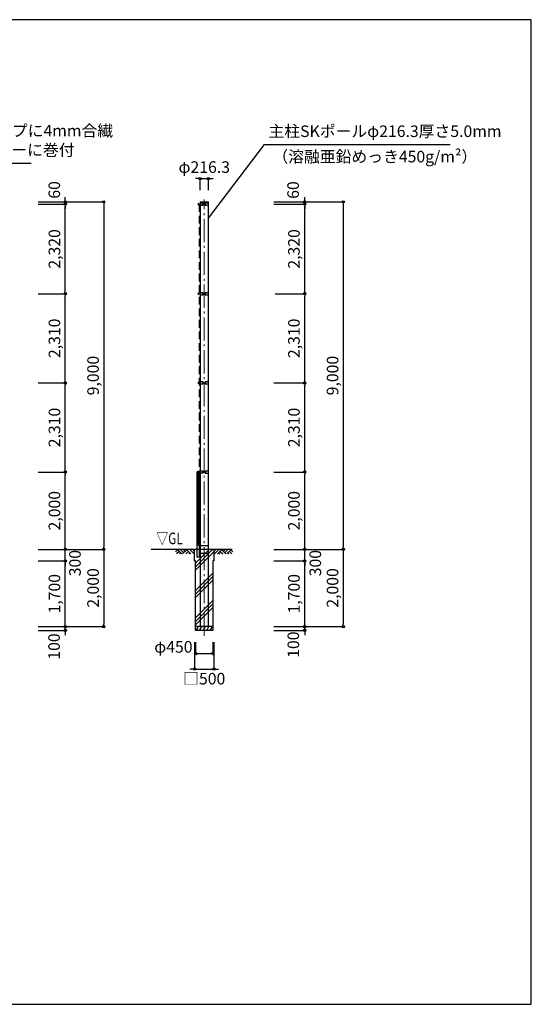
# Model space of a CAD drawing. Extents: x -20 to 39000, y -2701 to 25500.
# Drawn here: x 25756 to 39000, y 0 to 25500 of the extents above; entities that cross this region are included whole.
import ezdxf
from ezdxf.enums import TextEntityAlignment as Align

# ---------------------------------------------------------------- set-up
doc = ezdxf.new("R2010")
doc.units = 0
doc.header["$MEASUREMENT"] = 0
doc.header["$PDMODE"] = 3
doc.header["$PDSIZE"] = 20
doc.linetypes.add('DASHDOT', pattern=[8.5, 6, -1, 0.5, -1])
doc.linetypes.add('DASHED', pattern=[3, 2, -1])
doc.layers.get('0').update_dxf_attribs({"linetype": 'CONTINUOUS'})
doc.layers.get('DEFPOINTS').update_dxf_attribs({"color": 4, "linetype": 'CONTINUOUS'})
for name, color, linetype in [('図面枠', 7, 'CONTINUOUS'), ('寸法', 6, 'CONTINUOUS'), ('寸法文字', 6, 'CONTINUOUS'), ('画層1', 7, 'CONTINUOUS'), ('画層1-1', 82, 'CONTINUOUS'), ('画層2', 40, 'CONTINUOUS'), ('画層2-1', 7, 'CONTINUOUS'), ('画層3-1', 3, 'CONTINUOUS'), ('ﾊｯﾁﾝｸﾞ', 1, 'CONTINUOUS')]:
    doc.layers.add(name, color=color, linetype=linetype)
doc.layers.add('通り芯', color=4, linetype='CONTINUOUS', lineweight=13)
doc.styles.add('1_100', font='romans.shx', dxfattribs={"width": 0.75, "bigfont": 'extfont2.shx'})
doc.dimstyles.new('1_100', dxfattribs={"dimscale": 100, "dimtxt": 3, "dimasz": 0.6, "dimexe": 0, "dimexo": 3, "dimgap": 1, "dimtad": 1, "dimdec": 1, "dimdsep": 46, "dimlunit": 6, "dimtxsty": '1_100', "dimblk1": 'ORIGIN', "dimblk2": 'ORIGIN', "dimsah": 1, "dimcen": 0, "dimclrd": 256, "dimclre": 256, "dimclrt": 256, "dimadec": 0, "dimazin": 0, "dimtfac": 1, "dimtdec": 1, "dimtmove": 2, "dimatfit": 3, "dimldrblk": 'ORIGIN', "dimfxl": 1, "dimtolj": 1, "dimarcsym": 0})

# ---------------------------------------------------------------- blocks, each defined once
blk = doc.blocks.new('_ORIGIN')
at = {"color": 0, "linetype": 'ByBlock'}
blk.add_line((0, 0), (-1, 0), dxfattribs=at)
blk.add_circle((0, 0), 0.5, dxfattribs=at)
blk = doc.blocks.new('*D8')
at = {"layer": 'DEFPOINTS', "color": 0, "linetype": 'Continuous'}
for p in [(25933, 18403), (26933, 18403), (25933, 16093)]:
    blk.add_point(p, dxfattribs=at)
at = {"layer": '寸法', "linetype": 'Continuous', "lineweight": -2}
for p, q in [((26233, 18403), (26933, 18403)), ((26933, 16153), (26933, 18343)), ((26233, 16093), (26933, 16093))]:
    blk.add_line(p, q, dxfattribs=at)
at = {"layer": '寸法', "linetype": 'Continuous', "lineweight": -2, "xscale": 60, "yscale": 60, "zscale": 60}
for p, rotation in [((26933, 18403), 90), ((26933, 16093), 270)]:
    blk.add_blockref('_ORIGIN', p, dxfattribs=dict(at, rotation=rotation))
at = {"layer": '寸法', "linetype": 'Continuous', "insert": (26655, 17248), "char_height": 300, "attachment_point": 5, "rotation": 90, "style": '1_100'}
blk.add_mtext('\\A1;2,310', dxfattribs=at)
blk = doc.blocks.new('*D9')
at = {"layer": 'DEFPOINTS', "color": 0, "linetype": 'Continuous'}
for p in [(32073, 18403), (33133, 18403), (32033, 16093)]:
    blk.add_point(p, dxfattribs=at)
at = {"layer": '寸法', "linetype": 'Continuous', "lineweight": -2}
for p, q in [((32373, 18403), (33133, 18403)), ((33133, 16153), (33133, 18343)), ((32333, 16093), (33133, 16093))]:
    blk.add_line(p, q, dxfattribs=at)
at = {"layer": '寸法', "linetype": 'Continuous', "lineweight": -2, "xscale": 60, "yscale": 60, "zscale": 60}
for p, rotation in [((33133, 18403), 90), ((33133, 16093), 270)]:
    blk.add_blockref('_ORIGIN', p, dxfattribs=dict(at, rotation=rotation))
at = {"layer": '寸法', "linetype": 'Continuous', "insert": (32855, 17248), "char_height": 300, "attachment_point": 5, "rotation": 90, "style": '1_100'}
blk.add_mtext('\\A1;2,310', dxfattribs=at)
blk = doc.blocks.new('*D10')
at = {"layer": 'DEFPOINTS', "color": 0, "linetype": 'Continuous'}
for p in [(25933, 20783), (25933, 11783), (27933, 11783)]:
    blk.add_point(p, dxfattribs=at)
at = {"layer": '寸法', "linetype": 'Continuous', "lineweight": -2}
for p, q in [((26233, 20783), (27933, 20783)), ((27933, 20723), (27933, 11843)), ((26233, 11783), (27933, 11783))]:
    blk.add_line(p, q, dxfattribs=at)
at = {"layer": '寸法', "linetype": 'Continuous', "lineweight": -2, "xscale": 60, "yscale": 60, "zscale": 60}
for p, rotation in [((27933, 20783), 90), ((27933, 11783), 270)]:
    blk.add_blockref('_ORIGIN', p, dxfattribs=dict(at, rotation=rotation))
at = {"layer": '寸法', "linetype": 'Continuous', "insert": (27655, 16283), "char_height": 300, "attachment_point": 5, "rotation": 90, "style": '1_100'}
blk.add_mtext('\\A1;9,000', dxfattribs=at)
blk = doc.blocks.new('*D11')
at = {"layer": 'DEFPOINTS', "color": 0, "linetype": 'Continuous'}
for p in [(32033, 20783), (32033, 11783), (34133, 11783)]:
    blk.add_point(p, dxfattribs=at)
at = {"layer": '寸法', "linetype": 'Continuous', "lineweight": -2}
for p, q in [((32333, 20783), (34133, 20783)), ((34133, 20723), (34133, 11843)), ((32333, 11783), (34133, 11783))]:
    blk.add_line(p, q, dxfattribs=at)
at = {"layer": '寸法', "linetype": 'Continuous', "lineweight": -2, "xscale": 60, "yscale": 60, "zscale": 60}
for p, rotation in [((34133, 20783), 90), ((34133, 11783), 270)]:
    blk.add_blockref('_ORIGIN', p, dxfattribs=dict(at, rotation=rotation))
at = {"layer": '寸法', "linetype": 'Continuous', "insert": (33855, 16283), "char_height": 300, "attachment_point": 5, "rotation": 90, "style": '1_100'}
blk.add_mtext('\\A1;9,000', dxfattribs=at)
blk = doc.blocks.new('*D21')
at = {"layer": 'DEFPOINTS', "color": 0, "linetype": 'Continuous'}
for p in [(25933, 11783), (25933, 9783), (27933, 9783)]:
    blk.add_point(p, dxfattribs=at)
at = {"layer": '寸法', "linetype": 'Continuous', "lineweight": -2}
for p, q in [((26233, 11783), (27933, 11783)), ((27933, 11723), (27933, 9843)), ((26233, 9783), (27933, 9783))]:
    blk.add_line(p, q, dxfattribs=at)
at = {"layer": '寸法', "linetype": 'Continuous', "lineweight": -2, "xscale": 60, "yscale": 60, "zscale": 60}
for p, rotation in [((27933, 11783), 90), ((27933, 9783), 270)]:
    blk.add_blockref('_ORIGIN', p, dxfattribs=dict(at, rotation=rotation))
at = {"layer": '寸法', "linetype": 'Continuous', "insert": (27655, 10783), "char_height": 300, "attachment_point": 5, "rotation": 90, "style": '1_100'}
blk.add_mtext('\\A1;2,000', dxfattribs=at)
blk = doc.blocks.new('*D22')
at = {"layer": 'DEFPOINTS', "color": 0, "linetype": 'Continuous'}
for p in [(25933, 11483), (26933, 11483), (25933, 9783)]:
    blk.add_point(p, dxfattribs=at)
at = {"layer": '寸法', "linetype": 'Continuous', "lineweight": -2}
for p, q in [((26233, 11483), (26933, 11483)), ((26933, 9843), (26933, 11423)), ((26233, 9783), (26933, 9783))]:
    blk.add_line(p, q, dxfattribs=at)
at = {"layer": '寸法', "linetype": 'Continuous', "lineweight": -2, "xscale": 60, "yscale": 60, "zscale": 60}
for p, rotation in [((26933, 11483), 90), ((26933, 9783), 270)]:
    blk.add_blockref('_ORIGIN', p, dxfattribs=dict(at, rotation=rotation))
at = {"layer": '寸法', "linetype": 'Continuous', "insert": (26655, 10633), "char_height": 300, "attachment_point": 5, "rotation": 90, "style": '1_100'}
blk.add_mtext('\\A1;1,700', dxfattribs=at)
blk = doc.blocks.new('*D23')
at = {"layer": 'DEFPOINTS', "color": 0, "linetype": 'Continuous'}
for p in [(25933, 9783), (26933, 9783), (25933, 9683)]:
    blk.add_point(p, dxfattribs=at)
at = {"layer": '寸法', "linetype": 'Continuous', "lineweight": -2}
for p, q in [((26233, 9783), (26933, 9783)), ((26933, 9843), (26933, 9903)), ((26933, 9683), (26933, 9783)), ((26233, 9683), (26933, 9683)), ((26933, 9623), (26933, 9563))]:
    blk.add_line(p, q, dxfattribs=at)
at = {"layer": '寸法', "linetype": 'Continuous', "lineweight": -2, "xscale": 60, "yscale": 60, "zscale": 60}
for p, rotation in [((26933, 9783), 270), ((26933, 9683), 90)]:
    blk.add_blockref('_ORIGIN', p, dxfattribs=dict(at, rotation=rotation))
at = {"layer": '寸法', "linetype": 'Continuous', "insert": (26645, 9266), "char_height": 300, "attachment_point": 5, "rotation": 90, "style": '1_100'}
blk.add_mtext('\\A1;100', dxfattribs=at)
blk = doc.blocks.new('*D24')
at = {"layer": 'DEFPOINTS', "color": 0, "linetype": 'Continuous'}
for p in [(25933, 11783), (26933, 11783), (25933, 11483)]:
    blk.add_point(p, dxfattribs=at)
at = {"layer": '寸法', "linetype": 'Continuous', "lineweight": -2}
for p, q in [((26233, 11783), (26933, 11783)), ((26933, 11843), (26933, 11903)), ((26933, 11483), (26933, 11783)), ((26233, 11483), (26933, 11483)), ((26933, 11423), (26933, 11363))]:
    blk.add_line(p, q, dxfattribs=at)
at = {"layer": '寸法', "linetype": 'Continuous', "lineweight": -2, "xscale": 60, "yscale": 60, "zscale": 60}
for p, rotation in [((26933, 11783), 270), ((26933, 11483), 90)]:
    blk.add_blockref('_ORIGIN', p, dxfattribs=dict(at, rotation=rotation))
at = {"layer": '寸法', "linetype": 'Continuous', "insert": (27186, 11426), "char_height": 300, "attachment_point": 5, "rotation": 90, "style": '1_100'}
blk.add_mtext('\\A1;300', dxfattribs=at)
blk = doc.blocks.new('*D25')
at = {"layer": 'DEFPOINTS', "color": 0, "linetype": 'Continuous'}
for p in [(25933, 13783), (26933, 13783), (25933, 11783)]:
    blk.add_point(p, dxfattribs=at)
at = {"layer": '寸法', "linetype": 'Continuous', "lineweight": -2}
for p, q in [((26233, 13783), (26933, 13783)), ((26933, 11843), (26933, 13723)), ((26233, 11783), (26933, 11783))]:
    blk.add_line(p, q, dxfattribs=at)
at = {"layer": '寸法', "linetype": 'Continuous', "lineweight": -2, "xscale": 60, "yscale": 60, "zscale": 60}
for p, rotation in [((26933, 13783), 90), ((26933, 11783), 270)]:
    blk.add_blockref('_ORIGIN', p, dxfattribs=dict(at, rotation=rotation))
at = {"layer": '寸法', "linetype": 'Continuous', "insert": (26655, 12783), "char_height": 300, "attachment_point": 5, "rotation": 90, "style": '1_100'}
blk.add_mtext('\\A1;2,000', dxfattribs=at)
blk = doc.blocks.new('*D26')
at = {"layer": 'DEFPOINTS', "color": 0, "linetype": 'Continuous'}
for p in [(30308, 9683), (30758, 9683), (30758, 9083)]:
    blk.add_point(p, dxfattribs=at)
at = {"layer": '寸法', "linetype": 'Continuous', "lineweight": -2}
for p, q in [((30308, 9383), (30308, 9083)), ((30758, 9383), (30758, 9083)), ((30368, 9083), (30698, 9083))]:
    blk.add_line(p, q, dxfattribs=at)
at = {"layer": '寸法', "linetype": 'Continuous', "lineweight": -2, "xscale": 60, "yscale": 60, "zscale": 60, "rotation": 180}
blk.add_blockref('_ORIGIN', (30308, 9083), dxfattribs=at)
at = {"layer": '寸法', "linetype": 'Continuous', "lineweight": -2, "xscale": 60, "yscale": 60, "zscale": 60}
blk.add_blockref('_ORIGIN', (30758, 9083), dxfattribs=at)
at = {"layer": '寸法', "linetype": 'Continuous', "insert": (29734, 9257), "char_height": 300, "attachment_point": 5, "style": '1_100'}
blk.add_mtext('\\A1;φ450', dxfattribs=at)
blk = doc.blocks.new('*D27')
at = {"layer": 'DEFPOINTS', "color": 0, "linetype": 'Continuous'}
for p in [(30283, 9683), (30783, 9683), (30783, 8683)]:
    blk.add_point(p, dxfattribs=at)
at = {"layer": '寸法', "linetype": 'Continuous', "lineweight": -2}
for p, q in [((30283, 9383), (30283, 8683)), ((30783, 9383), (30783, 8683)), ((30223, 8683), (30163, 8683)), ((30283, 8683), (30783, 8683)), ((30843, 8683), (30903, 8683))]:
    blk.add_line(p, q, dxfattribs=at)
at = {"layer": '寸法', "linetype": 'Continuous', "lineweight": -2, "xscale": 60, "yscale": 60, "zscale": 60}
blk.add_blockref('_ORIGIN', (30283, 8683), dxfattribs=at)
at = {"layer": '寸法', "linetype": 'Continuous', "lineweight": -2, "xscale": 60, "yscale": 60, "zscale": 60, "rotation": 180}
blk.add_blockref('_ORIGIN', (30783, 8683), dxfattribs=at)
at = {"layer": '寸法', "linetype": 'Continuous', "insert": (30533, 8433), "char_height": 300, "attachment_point": 5, "style": '1_100'}
blk.add_mtext('\\A1;□500', dxfattribs=at)
blk = doc.blocks.new('sai450')
at = {"layer": 'ﾊｯﾁﾝｸﾞ', "linetype": 'Continuous'}
for p, q in [((-210, -100), (-153, 0)), ((-181, 0), (-165, -22)), ((-119, -100), (-61, 0)), ((-90, 0), (-74, -22)), ((-27, -100), (30, 0)), ((2, 0), (18, -22)), ((64, -100), (122, 0)), ((93, 0), (109, -22)), ((156, -100), (214, 0)), ((185, 0), (201, -22)), ((-198, -78), (-185, -100)), ((-106, -78), (-93, -100)), ((-14, -78), (-2, -100)), ((77, -78), (90, -100)), ((169, -78), (182, -100))]:
    blk.add_line(p, q, dxfattribs=at)
blk = doc.blocks.new('*D28')
at = {"layer": 'DEFPOINTS', "color": 0, "linetype": 'Continuous'}
for p in [(32033, 11483), (33133, 11483), (32033, 9783)]:
    blk.add_point(p, dxfattribs=at)
at = {"layer": '寸法', "linetype": 'Continuous', "lineweight": -2}
for p, q in [((32333, 11483), (33133, 11483)), ((33133, 9843), (33133, 11423)), ((32333, 9783), (33133, 9783))]:
    blk.add_line(p, q, dxfattribs=at)
at = {"layer": '寸法', "linetype": 'Continuous', "lineweight": -2, "xscale": 60, "yscale": 60, "zscale": 60}
for p, rotation in [((33133, 11483), 90), ((33133, 9783), 270)]:
    blk.add_blockref('_ORIGIN', p, dxfattribs=dict(at, rotation=rotation))
at = {"layer": '寸法', "linetype": 'Continuous', "insert": (32855, 10633), "char_height": 300, "attachment_point": 5, "rotation": 90, "style": '1_100'}
blk.add_mtext('\\A1;1,700', dxfattribs=at)
blk = doc.blocks.new('*D29')
at = {"layer": 'DEFPOINTS', "color": 0, "linetype": 'Continuous'}
for p in [(32033, 11783), (32033, 9783), (34133, 9783)]:
    blk.add_point(p, dxfattribs=at)
at = {"layer": '寸法', "linetype": 'Continuous', "lineweight": -2}
for p, q in [((32333, 11783), (34133, 11783)), ((34133, 11723), (34133, 9843)), ((32333, 9783), (34133, 9783))]:
    blk.add_line(p, q, dxfattribs=at)
at = {"layer": '寸法', "linetype": 'Continuous', "lineweight": -2, "xscale": 60, "yscale": 60, "zscale": 60}
for p, rotation in [((34133, 11783), 90), ((34133, 9783), 270)]:
    blk.add_blockref('_ORIGIN', p, dxfattribs=dict(at, rotation=rotation))
at = {"layer": '寸法', "linetype": 'Continuous', "insert": (33855, 10783), "char_height": 300, "attachment_point": 5, "rotation": 90, "style": '1_100'}
blk.add_mtext('\\A1;2,000', dxfattribs=at)
blk = doc.blocks.new('*D30')
at = {"layer": 'DEFPOINTS', "color": 0, "linetype": 'Continuous'}
for p in [(32033, 9783), (33133, 9783), (32033, 9683)]:
    blk.add_point(p, dxfattribs=at)
at = {"layer": '寸法', "linetype": 'Continuous', "lineweight": -2}
for p, q in [((32333, 9783), (33133, 9783)), ((33133, 9843), (33133, 9903)), ((33133, 9683), (33133, 9783)), ((32333, 9683), (33133, 9683)), ((33133, 9623), (33133, 9563))]:
    blk.add_line(p, q, dxfattribs=at)
at = {"layer": '寸法', "linetype": 'Continuous', "lineweight": -2, "xscale": 60, "yscale": 60, "zscale": 60}
for p, rotation in [((33133, 9783), 270), ((33133, 9683), 90)]:
    blk.add_blockref('_ORIGIN', p, dxfattribs=dict(at, rotation=rotation))
at = {"layer": '寸法', "linetype": 'Continuous', "insert": (32839, 9314), "char_height": 300, "attachment_point": 5, "rotation": 90, "style": '1_100'}
blk.add_mtext('\\A1;100', dxfattribs=at)
blk = doc.blocks.new('*D31')
at = {"layer": 'DEFPOINTS', "color": 0, "linetype": 'Continuous'}
for p in [(32033, 11783), (33133, 11783), (32033, 11483)]:
    blk.add_point(p, dxfattribs=at)
at = {"layer": '寸法', "linetype": 'Continuous', "lineweight": -2}
for p, q in [((32333, 11783), (33133, 11783)), ((33133, 11843), (33133, 11903)), ((33133, 11483), (33133, 11783)), ((32333, 11483), (33133, 11483)), ((33133, 11423), (33133, 11363))]:
    blk.add_line(p, q, dxfattribs=at)
at = {"layer": '寸法', "linetype": 'Continuous', "lineweight": -2, "xscale": 60, "yscale": 60, "zscale": 60}
for p, rotation in [((33133, 11783), 270), ((33133, 11483), 90)]:
    blk.add_blockref('_ORIGIN', p, dxfattribs=dict(at, rotation=rotation))
at = {"layer": '寸法', "linetype": 'Continuous', "insert": (33408, 11426), "char_height": 300, "attachment_point": 5, "rotation": 90, "style": '1_100'}
blk.add_mtext('\\A1;300', dxfattribs=at)
blk = doc.blocks.new('*D32')
at = {"layer": 'DEFPOINTS', "color": 0, "linetype": 'Continuous'}
for p in [(32033, 13783), (33133, 13783), (32033, 11783)]:
    blk.add_point(p, dxfattribs=at)
at = {"layer": '寸法', "linetype": 'Continuous', "lineweight": -2}
for p, q in [((32333, 13783), (33133, 13783)), ((33133, 11843), (33133, 13723)), ((32333, 11783), (33133, 11783))]:
    blk.add_line(p, q, dxfattribs=at)
at = {"layer": '寸法', "linetype": 'Continuous', "lineweight": -2, "xscale": 60, "yscale": 60, "zscale": 60}
for p, rotation in [((33133, 13783), 90), ((33133, 11783), 270)]:
    blk.add_blockref('_ORIGIN', p, dxfattribs=dict(at, rotation=rotation))
at = {"layer": '寸法', "linetype": 'Continuous', "insert": (32855, 12783), "char_height": 300, "attachment_point": 5, "rotation": 90, "style": '1_100'}
blk.add_mtext('\\A1;2,000', dxfattribs=at)
blk = doc.blocks.new('*D33')
at = {"layer": 'DEFPOINTS', "color": 0, "linetype": 'Continuous'}
for p in [(25933, 16093), (26933, 16093), (25933, 13783)]:
    blk.add_point(p, dxfattribs=at)
at = {"layer": '寸法', "linetype": 'Continuous', "lineweight": -2}
for p, q in [((26233, 16093), (26933, 16093)), ((26933, 13843), (26933, 16033)), ((26233, 13783), (26933, 13783))]:
    blk.add_line(p, q, dxfattribs=at)
at = {"layer": '寸法', "linetype": 'Continuous', "lineweight": -2, "xscale": 60, "yscale": 60, "zscale": 60}
for p, rotation in [((26933, 16093), 90), ((26933, 13783), 270)]:
    blk.add_blockref('_ORIGIN', p, dxfattribs=dict(at, rotation=rotation))
at = {"layer": '寸法', "linetype": 'Continuous', "insert": (26655, 14938), "char_height": 300, "attachment_point": 5, "rotation": 90, "style": '1_100'}
blk.add_mtext('\\A1;2,310', dxfattribs=at)
blk = doc.blocks.new('*D34')
at = {"layer": 'DEFPOINTS', "color": 0, "linetype": 'Continuous'}
for p in [(32073, 16093), (33133, 16093), (32033, 13783)]:
    blk.add_point(p, dxfattribs=at)
at = {"layer": '寸法', "linetype": 'Continuous', "lineweight": -2}
for p, q in [((32373, 16093), (33133, 16093)), ((33133, 13843), (33133, 16033)), ((32333, 13783), (33133, 13783))]:
    blk.add_line(p, q, dxfattribs=at)
at = {"layer": '寸法', "linetype": 'Continuous', "lineweight": -2, "xscale": 60, "yscale": 60, "zscale": 60}
for p, rotation in [((33133, 16093), 90), ((33133, 13783), 270)]:
    blk.add_blockref('_ORIGIN', p, dxfattribs=dict(at, rotation=rotation))
at = {"layer": '寸法', "linetype": 'Continuous', "insert": (32855, 14938), "char_height": 300, "attachment_point": 5, "rotation": 90, "style": '1_100'}
blk.add_mtext('\\A1;2,310', dxfattribs=at)
blk = doc.blocks.new('*D35')
at = {"layer": 'DEFPOINTS', "color": 0, "linetype": 'Continuous'}
for p in [(25933, 20783), (25933, 20723), (26933, 20783)]:
    blk.add_point(p, dxfattribs=at)
at = {"layer": '寸法', "linetype": 'Continuous', "lineweight": -2}
for p, q in [((26233, 20783), (26933, 20783)), ((26233, 20723), (26933, 20723)), ((26933, 20843), (26933, 20903)), ((26933, 20723), (26933, 20783)), ((26933, 20663), (26933, 20603))]:
    blk.add_line(p, q, dxfattribs=at)
at = {"layer": '寸法', "linetype": 'Continuous', "lineweight": -2, "xscale": 60, "yscale": 60, "zscale": 60}
for p, rotation in [((26933, 20783), 270), ((26933, 20723), 90)]:
    blk.add_blockref('_ORIGIN', p, dxfattribs=dict(at, rotation=rotation))
at = {"layer": '寸法', "linetype": 'Continuous', "insert": (26651, 21091), "char_height": 300, "attachment_point": 5, "rotation": 90, "style": '1_100'}
blk.add_mtext('\\A1;60', dxfattribs=at)
blk = doc.blocks.new('*D36')
at = {"layer": 'DEFPOINTS', "color": 0, "linetype": 'Continuous'}
for p in [(25933, 20723), (26933, 20723), (25933, 18403)]:
    blk.add_point(p, dxfattribs=at)
at = {"layer": '寸法', "linetype": 'Continuous', "lineweight": -2}
for p, q in [((26233, 20723), (26933, 20723)), ((26933, 18463), (26933, 20663)), ((26233, 18403), (26933, 18403))]:
    blk.add_line(p, q, dxfattribs=at)
at = {"layer": '寸法', "linetype": 'Continuous', "lineweight": -2, "xscale": 60, "yscale": 60, "zscale": 60}
for p, rotation in [((26933, 20723), 90), ((26933, 18403), 270)]:
    blk.add_blockref('_ORIGIN', p, dxfattribs=dict(at, rotation=rotation))
at = {"layer": '寸法', "linetype": 'Continuous', "insert": (26655, 19563), "char_height": 300, "attachment_point": 5, "rotation": 90, "style": '1_100'}
blk.add_mtext('\\A1;2,320', dxfattribs=at)
blk = doc.blocks.new('*D37')
at = {"layer": 'DEFPOINTS', "color": 0, "linetype": 'Continuous'}
for p in [(30641, 21383), (30425, 20783), (30641, 20783)]:
    blk.add_point(p, dxfattribs=at)
at = {"layer": '寸法', "linetype": 'Continuous', "lineweight": -2}
for p, q in [((30365, 21383), (30305, 21383)), ((30425, 21083), (30425, 21383)), ((30425, 21383), (30641, 21383)), ((30641, 21083), (30641, 21383)), ((30701, 21383), (30761, 21383))]:
    blk.add_line(p, q, dxfattribs=at)
at = {"layer": '寸法', "linetype": 'Continuous', "lineweight": -2, "xscale": 60, "yscale": 60, "zscale": 60}
blk.add_blockref('_ORIGIN', (30425, 21383), dxfattribs=at)
at = {"layer": '寸法', "linetype": 'Continuous', "lineweight": -2, "xscale": 60, "yscale": 60, "zscale": 60, "rotation": 180}
blk.add_blockref('_ORIGIN', (30641, 21383), dxfattribs=at)
at = {"layer": '寸法', "linetype": 'Continuous', "insert": (30533, 21683), "char_height": 300, "attachment_point": 5, "style": '1_100'}
blk.add_mtext('\\A1;φ216.3', dxfattribs=at)
blk = doc.blocks.new('*D38')
at = {"layer": 'DEFPOINTS', "color": 0, "linetype": 'Continuous'}
for p in [(32033, 20783), (32033, 20723), (33133, 20783)]:
    blk.add_point(p, dxfattribs=at)
at = {"layer": '寸法', "linetype": 'Continuous', "lineweight": -2}
for p, q in [((32333, 20783), (33133, 20783)), ((32333, 20723), (33133, 20723)), ((33133, 20843), (33133, 20903)), ((33133, 20723), (33133, 20783)), ((33133, 20663), (33133, 20603))]:
    blk.add_line(p, q, dxfattribs=at)
at = {"layer": '寸法', "linetype": 'Continuous', "lineweight": -2, "xscale": 60, "yscale": 60, "zscale": 60}
for p, rotation in [((33133, 20783), 270), ((33133, 20723), 90)]:
    blk.add_blockref('_ORIGIN', p, dxfattribs=dict(at, rotation=rotation))
at = {"layer": '寸法', "linetype": 'Continuous', "insert": (32834, 21088), "char_height": 300, "attachment_point": 5, "rotation": 90, "style": '1_100'}
blk.add_mtext('\\A1;60', dxfattribs=at)
blk = doc.blocks.new('*D39')
at = {"layer": 'DEFPOINTS', "color": 0, "linetype": 'Continuous'}
for p in [(32033, 20723), (33133, 20723), (32073, 18403)]:
    blk.add_point(p, dxfattribs=at)
at = {"layer": '寸法', "linetype": 'Continuous', "lineweight": -2}
for p, q in [((32333, 20723), (33133, 20723)), ((33133, 18463), (33133, 20663)), ((32373, 18403), (33133, 18403))]:
    blk.add_line(p, q, dxfattribs=at)
at = {"layer": '寸法', "linetype": 'Continuous', "lineweight": -2, "xscale": 60, "yscale": 60, "zscale": 60}
for p, rotation in [((33133, 20723), 90), ((33133, 18403), 270)]:
    blk.add_blockref('_ORIGIN', p, dxfattribs=dict(at, rotation=rotation))
at = {"layer": '寸法', "linetype": 'Continuous', "insert": (32855, 19563), "char_height": 300, "attachment_point": 5, "rotation": 90, "style": '1_100'}
blk.add_mtext('\\A1;2,320', dxfattribs=at)

msp = doc.modelspace()

# ---------------------------------------------------------------- hatches: boundary and pattern name
at = {"layer": 'ﾊｯﾁﾝｸﾞ'}
h = msp.add_hatch(dxfattribs=at)
h.set_pattern_fill('PLAST', color=256, scale=2000, angle=45, style=0)
h.set_pattern_definition([(45, (-309946.43, -242036.5), (-353.5534, 353.5534), []), (45, (-309990.63, -241992.3), (-353.5534, 353.5534), []), (45, (-310034.8, -241948.1), (-353.5534, 353.5534), [])])
h.paths.add_polyline_path([(30758.33, 11483.33), (30783.33, 11483.33), (30783.33, 11783.33), (30533.33, 11783.33), (30533.33, 9783.33), (30758.33, 9783.33)])
h.paths.add_polyline_path([(30533.33, 11783.33), (30283.33, 11783.33), (30283.33, 11483.33), (30308.33, 11483.33), (30308.33, 9783.33), (30533.33, 9783.33)])

# ---------------------------------------------------------------- linework, layer by layer
at = {"layer": '図面枠'}
msp.add_lwpolyline([(0, 0), (39000, 0), (39000, 25500), (0, 25500)], close=True, dxfattribs=at)
msp.add_lwpolyline([(0, 0), (39000, 0), (39000, 25500), (0, 25500)], close=True, dxfattribs=at)
at = {"layer": '画層1', "linetype": 'Continuous'}
for p, q in [((30375.18, 20748.33), (30375.18, 20698.33)), ((30375.18, 20723.33), (30425.18, 20723.33)), ((30425.18, 20783.33), (30425.18, 9783.33)), ((30425.18, 20783.33), (30641.48, 20783.33)), ((30425.18, 20763.33), (30641.48, 20763.33)), ((30508.33, 20748.33), (30425.18, 20748.33)), ((30425.18, 20698.33), (30508.33, 20698.33)), ((30470.53, 20723.33), (30583.33, 20723.33)), ((30508.33, 20698.33), (30508.33, 20748.33)), ((30558.33, 20698.33), (30558.33, 20748.33)), ((30641.48, 20748.33), (30558.33, 20748.33)), ((30558.33, 20698.33), (30641.48, 20698.33)), ((30641.48, 9783.33), (30641.48, 20783.33)), ((30375.18, 18428.33), (30375.18, 18378.33)), ((30375.18, 18403.33), (30425.18, 18403.33)), ((30508.33, 18428.33), (30425.18, 18428.33)), ((30425.18, 18378.33), (30508.33, 18378.33)), ((30483.33, 18403.33), (30583.33, 18403.33)), ((30508.33, 18378.33), (30508.33, 18428.33)), ((30558.33, 18378.33), (30558.33, 18428.33)), ((30641.48, 18428.33), (30558.33, 18428.33)), ((30558.33, 18378.33), (30641.48, 18378.33)), ((30375.18, 16118.33), (30375.18, 16068.33)), ((30375.18, 16093.33), (30425.18, 16093.33)), ((30508.33, 16118.33), (30425.18, 16118.33)), ((30425.18, 16068.33), (30508.33, 16068.33)), ((30483.33, 16093.33), (30583.33, 16093.33)), ((30508.33, 16068.33), (30508.33, 16118.33)), ((30558.33, 16068.33), (30558.33, 16118.33)), ((30641.48, 16118.33), (30558.33, 16118.33)), ((30558.33, 16068.33), (30641.48, 16068.33)), ((30375.18, 13808.33), (30375.18, 13758.33)), ((30375.18, 13783.33), (30425.18, 13783.33)), ((30508.33, 13808.33), (30425.18, 13808.33)), ((30483.33, 13783.33), (30583.33, 13783.33)), ((30508.33, 13758.33), (30508.33, 13808.33)), ((30558.33, 13758.33), (30558.33, 13808.33)), ((30641.48, 13808.33), (30558.33, 13808.33)), ((30508.33, 13758.33), (30425.18, 13758.33))]:
    msp.add_line(p, q, dxfattribs=at)
at = {"layer": '画層1'}
msp.add_line((30558.33, 13758.33), (30641.48, 13758.33), dxfattribs=at)
at = {"layer": '画層1-1', "linetype": 'DASHED', "ltscale": 100}
msp.add_line((30400.18, 20723.33), (30400.18, 13783.33), dxfattribs=at)
at = {"layer": '画層2', "linetype": 'Continuous'}
for p, q in [((29160.09, 11783.33), (31259.31, 11783.33)), ((30758.33, 9783.33), (30308.33, 9783.33))]:
    msp.add_line(p, q, dxfattribs=at)
at = {"layer": '画層2'}
for points in [[(30308.33, 11483.33), (30283.33, 11483.33), (30283.33, 11783.33)], [(30783.33, 11783.33), (30783.33, 11483.33), (30758.33, 11483.33)], [(30758.33, 11483.33), (30758.33, 9683.33), (30308.33, 9683.33), (30308.33, 11483.33)]]:
    msp.add_lwpolyline(points, dxfattribs=at)
at = {"layer": '画層2-1', "linetype": 'Continuous'}
for p, q in [((30425.18, 11883.33), (30641.48, 11883.33)), ((30425.18, 11683.33), (30641.48, 11683.33))]:
    msp.add_line(p, q, dxfattribs=at)
at = {"layer": '画層3-1'}
for p, q in [((30377.53, 11912.01), (30377.53, 13757.93)), ((30402.93, 11912.01), (30352.13, 11912.01)), ((30402.93, 11887.01), (30352.13, 11887.01))]:
    msp.add_line(p, q, dxfattribs=at)
msp.add_lwpolyline([(30402.93, 13783.33), (30402.93, 11583.33), (30352.13, 11583.33), (30352.13, 13783.33)], dxfattribs=at)
msp.add_circle((30377.53, 13783.33), 25.4, dxfattribs=at)
at = {"layer": '通り芯', "linetype": 'DASHDOT', "ltscale": 100}
msp.add_line((30533.33, 9540.87), (30533.33, 20843.8), dxfattribs=at)
at = {"layer": 'ﾊｯﾁﾝｸﾞ', "linetype": 'Continuous'}
for p, q in [((29843.97, 11770.86), (29790.21, 11717.1)), ((29883.57, 11731.26), (29815.64, 11663.33)), ((29831.5, 11783.33), (29951.5, 11663.33)), ((29910.69, 11783.33), (30002.36, 11691.66)), ((30081.56, 11770.86), (29974.03, 11663.33)), ((29989.89, 11783.33), (30041.96, 11731.26)), ((30121.16, 11731.26), (30053.23, 11663.33)), ((30069.09, 11783.33), (30189.09, 11663.33)), ((30148.28, 11783.33), (30268.28, 11663.33)), ((30227.48, 11783.33), (30283.33, 11727.48)), ((30839.19, 11783.33), (30783.33, 11727.48)), ((30918.38, 11783.33), (30798.38, 11663.33)), ((30997.58, 11783.33), (30877.58, 11663.33)), ((30945.51, 11731.26), (31013.44, 11663.33)), ((30985.11, 11770.86), (31092.63, 11663.33)), ((31076.78, 11783.33), (31024.7, 11731.26)), ((31155.97, 11783.33), (31064.3, 11691.66)), ((31235.17, 11783.33), (31115.17, 11663.33)), ((31183.1, 11731.26), (31251.02, 11663.33)), ((31222.69, 11770.86), (31276.46, 11717.1)), ((29923.17, 11691.66), (29894.84, 11663.33)), ((30160.76, 11691.66), (30132.43, 11663.33)), ((30905.91, 11691.66), (30934.24, 11663.33)), ((31143.5, 11691.66), (31171.83, 11663.33))]:
    msp.add_line(p, q, dxfattribs=at)

# ---------------------------------------------------------------- block references
at = {"layer": 'ﾊｯﾁﾝｸﾞ'}
msp.add_blockref('sai450', (30533.33, 9783.33), dxfattribs=at)

# ---------------------------------------------------------------- texts
at = {"layer": '寸法', "linetype": 'Continuous', "style": '1_100', "width": 0.75}
msp.add_text('▽GL', height=300, dxfattribs=at).set_placement((29978.26, 11822.66), align=Align.BOTTOM_RIGHT)
at = {"layer": '寸法文字', "linetype": 'Continuous', "char_height": 300, "style": '1_100'}
for s, insert, attachment_point in [('ネット上下6mm合繊ロープに4mm合繊\\Pロープにて38mm²ワイヤーに巻付', (20883.85, 21881.59), 7), ('主柱SKポールφ216.3厚さ5.0mm', (32197.04, 22368.05), 7), ('（溶融亜鉛めっき450g/m²）', (32297.04, 22103.75), 1)]:
    msp.add_mtext(s, dxfattribs=dict(at, insert=insert, attachment_point=attachment_point))

# ---------------------------------------------------------------- dimensions: what is measured, and where the dimension line sits
at = {"layer": '寸法', "linetype": 'Continuous'}
dim = msp.add_linear_dim(base=(30641.48, 21383.33), p1=(30425.18, 20783.33), p2=(30641.48, 20783.33), text='φ<>', dimstyle='1_100', dxfattribs=at)
dim.commit()
dim.dimension.update_dxf_attribs({"geometry": '*D37', "text_midpoint": (30533.33, 21683.33)})
for base, p1, p2, picture, middle in [((26933.33, 20783.33), (25933.33, 20723.33), (25933.33, 20783.33), '*D35', (26650.7, 21091.18)), ((33133.33, 20783.33), (32033.33, 20723.33), (32033.33, 20783.33), '*D38', (32834.29, 21088.09)), ((26933.33, 11783.33), (25933.33, 11483.33), (25933.33, 11783.33), '*D24', (27186, 11426.44)), ((33133.33, 11783.33), (32033.33, 11483.33), (32033.33, 11783.33), '*D31', (33407.98, 11426.44)), ((26933.33, 9783.33), (25933.33, 9683.33), (25933.33, 9783.33), '*D23', (26644.52, 9265.92)), ((33133.33, 9783.33), (32033.33, 9683.33), (32033.33, 9783.33), '*D30', (32838.66, 9313.55))]:
    dim = msp.add_linear_dim(base=base, p1=p1, p2=p2, angle=90, dimstyle='1_100', dxfattribs=at)
    dim.commit()
    dim.dimension.update_dxf_attribs({"geometry": picture, "text_midpoint": middle, "dimtype": 160})
for base, p1, p2, picture, middle in [((27933.33, 11783.33), (25933.33, 20783.33), (25933.33, 11783.33), '*D10', (27654.76, 16283.33)), ((26933.33, 20723.33), (25933.33, 18403.33), (25933.33, 20723.33), '*D36', (26654.76, 19563.33)), ((34133.33, 11783.33), (32033.33, 20783.33), (32033.33, 11783.33), '*D11', (33854.76, 16283.33)), ((33133.33, 20723.33), (32073.33, 18403.33), (32033.33, 20723.33), '*D39', (32854.76, 19563.33)), ((26933.33, 18403.33), (25933.33, 16093.33), (25933.33, 18403.33), '*D8', (26654.76, 17248.33)), ((33133.33, 18403.33), (32033.33, 16093.33), (32073.33, 18403.33), '*D9', (32854.76, 17248.33)), ((26933.33, 16093.33), (25933.33, 13783.33), (25933.33, 16093.33), '*D33', (26654.76, 14938.33)), ((33133.33, 16093.33), (32033.33, 13783.33), (32073.33, 16093.33), '*D34', (32854.76, 14938.33)), ((26933.33, 13783.33), (25933.33, 11783.33), (25933.33, 13783.33), '*D25', (26654.76, 12783.33)), ((33133.33, 13783.33), (32033.33, 11783.33), (32033.33, 13783.33), '*D32', (32854.76, 12783.33)), ((27933.33, 9783.33), (25933.33, 11783.33), (25933.33, 9783.33), '*D21', (27654.76, 10783.33)), ((34133.33, 9783.33), (32033.33, 11783.33), (32033.33, 9783.33), '*D29', (33854.76, 10783.33)), ((26933.33, 11483.33), (25933.33, 9783.33), (25933.33, 11483.33), '*D22', (26654.76, 10633.33)), ((33133.33, 11483.33), (32033.33, 9783.33), (32033.33, 11483.33), '*D28', (32854.76, 10633.33))]:
    dim = msp.add_linear_dim(base=base, p1=p1, p2=p2, angle=90, dimstyle='1_100', dxfattribs=at)
    dim.commit()
    dim.dimension.update_dxf_attribs({"geometry": picture, "text_midpoint": middle})
dim = msp.add_linear_dim(base=(30758.33, 9083.33), p1=(30308.33, 9683.33), p2=(30758.33, 9683.33), text='φ<>', dimstyle='1_100', dxfattribs=at)
dim.commit()
dim.dimension.update_dxf_attribs({"geometry": '*D26', "text_midpoint": (29733.81, 9257.39), "dimtype": 160})
dim = msp.add_linear_dim(base=(30783.33, 8683.33), p1=(30283.33, 9683.33), p2=(30783.33, 9683.33), text='□<>', dimstyle='1_100', override={"dimtad": 2, "dimtix": 1}, dxfattribs=at)
dim.commit()
dim.dimension.update_dxf_attribs({"geometry": '*D27', "text_midpoint": (30533.33, 8433.33)})

# ---------------------------------------------------------------- leaders
at = {"layer": '寸法', "linetype": 'Continuous', "has_arrowhead": 0, "annotation_type": 0, "has_hookline": 1, "hookline_direction": 0}
for points, text_width in [([(30641.48, 20359.16), (32096.44, 22268.05), (32097.04, 22268.05)], 4699.29), ([(20185.73, 20723.33), (20783.25, 21781.59), (20783.85, 21781.59)], 5164.29)]:
    msp.add_leader(points, dimstyle='1_100', dxfattribs=dict(at, text_width=text_width))

doc.saveas('drawing.dxf')
